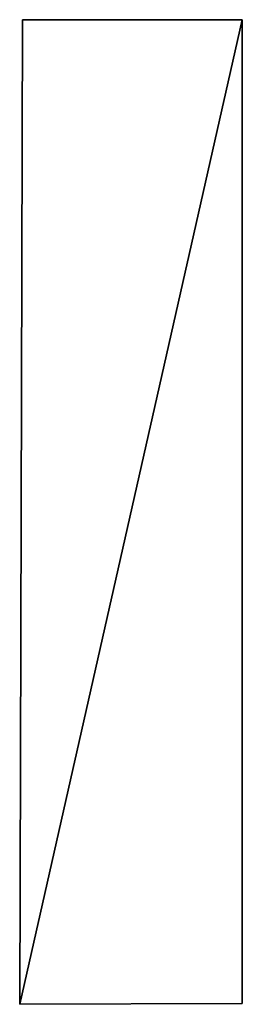
# Model space of a CAD drawing. Units: metres. Extents: x 2.4 to 6.2, y 0.2 to 17.2.
import ezdxf

# ---------------------------------------------------------------- set-up
doc = ezdxf.new("R2010")
doc.units = ezdxf.units.M

msp = doc.modelspace()

# ---------------------------------------------------------------- linework, layer by layer
for points in [[(2.4, 0.1849), (6.25, 17.1964), (2.45, 17.2007)], [(2.45, 17.2007, 5), (2.4, 0.1849, 5), (2.4, 0.1849)], [(2.45, 17.2007), (2.45, 17.2007, 5), (2.4, 0.1849)], [(2.45, 17.2007, 5), (6.25, 17.1964, 5), (2.4, 0.1849, 5)], [(6.25, 17.1964), (2.4, 0.1849), (6.25, 0.2007)], [(6.25, 0.2007, 5), (2.4, 0.1849, 5), (6.25, 17.1964, 5)], [(6.25, 17.1964, 5), (2.45, 17.2007, 5), (2.45, 17.2007)], [(6.25, 17.1964), (6.25, 17.1964, 5), (2.45, 17.2007)], [(6.25, 0.2007, 5), (6.25, 17.1964, 5), (6.25, 17.1964)], [(6.25, 0.2007), (6.25, 0.2007, 5), (6.25, 17.1964)], [(2.4, 0.1849, 5), (6.25, 0.2007, 5), (6.25, 0.2007)], [(2.4, 0.1849), (2.4, 0.1849, 5), (6.25, 0.2007)]]:
    msp.add_3dface(points)

doc.saveas('drawing.dxf')
